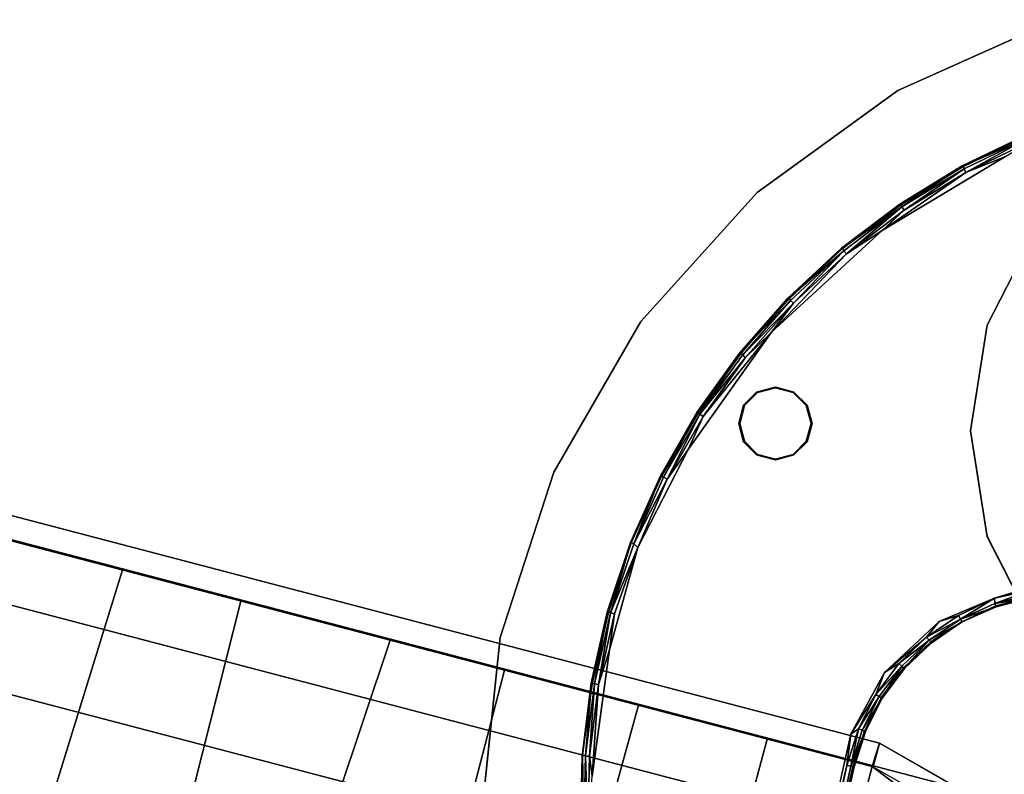
# Model space of a CAD drawing. Units: inches. Extents: x -200 to 196, y -185 to 147.
# Drawn here: x -28 to -18, y -7 to 1 of the extents above; entities that cross this region are included whole.
import ezdxf

# ---------------------------------------------------------------- set-up
doc = ezdxf.new("R2010")
doc.units = ezdxf.units.IN
doc.header["$MEASUREMENT"] = 0
for name, color, linetype in [('SEAT-SEAT', 5, 'Continuous'), ('TABLE-BASE', 6, 'Continuous'), ('TABLE-GLIDE', 6, 'Continuous'), ('TABLE-LEG', 6, 'Continuous'), ('TABLE-TOPLAMINATE', 6, 'Continuous')]:
    doc.layers.add(name, color=color, linetype=linetype)

# ---------------------------------------------------------------- blocks, each defined once
blk = doc.blocks.new('1PX301_17LP_0T')
at = {"layer": 'TABLE-BASE'}
for points in [[(-2.917, 6.915, 0.05), (-3.591, 6.59, 0.05), (-3.582, 6.591, 0.323)], [(-3.591, 6.59, 0.05), (-2.917, 6.915, 0.05), (-2.918, 6.903, 0.037)], [(-2.918, 6.903, 0.037), (-3.591, 6.578, 0.037), (-3.591, 6.59, 0.05)], [(-2.904, 6.916, 0.321), (-2.917, 6.915, 0.05), (-3.582, 6.591, 0.323)], [(-3.582, 6.591, 0.323), (-2.902, 6.882, 0.374), (-2.904, 6.916, 0.321)], [(-3.573, 6.559, 0.374), (-2.902, 6.882, 0.374), (-3.582, 6.591, 0.323)], [(-2.902, 6.882, 0.374), (-3.573, 6.559, 0.374), (-3.553, 6.523, 0.401)], [(-3.553, 6.523, 0.401), (-2.886, 6.845, 0.401), (-2.902, 6.882, 0.374)], [(-2.886, 6.845, 0.401), (-3.553, 6.523, 0.401), (-3.148, 6.685, 0.411)], [(-3.553, 6.523, 0.401), (-4.41, 5.928, 0.411), (-3.148, 6.685, 0.411)], [(-3.591, 6.59, 0.05), (-4.229, 6.198, 0.046), (-4.22, 6.201, 0.32)], [(-3.591, 6.578, 0.037), (-4.229, 6.198, 0.046), (-3.591, 6.59, 0.05)], [(-3.591, 6.578, 0.037), (-4.224, 6.186, 0.036), (-4.229, 6.198, 0.046)], [(-4.22, 6.201, 0.32), (-3.582, 6.591, 0.323), (-3.591, 6.59, 0.05)], [(-3.582, 6.591, 0.323), (-4.22, 6.201, 0.32), (-4.208, 6.17, 0.374)], [(-4.208, 6.17, 0.374), (-3.573, 6.559, 0.374), (-3.582, 6.591, 0.323)], [(-3.573, 6.559, 0.374), (-4.208, 6.17, 0.374), (-4.185, 6.137, 0.401)], [(-3.573, 6.559, 0.374), (-4.185, 6.137, 0.401), (-3.553, 6.523, 0.401)], [(-3.553, 6.523, 0.401), (-4.185, 6.137, 0.401), (-4.41, 5.928, 0.411)], [(-4.229, 6.198, 0.046), (-4.825, 5.747, 0.05), (-4.814, 5.752, 0.321)], [(-4.229, 6.198, 0.046), (-4.818, 5.74, 0.037), (-4.825, 5.747, 0.05)], [(-4.229, 6.198, 0.046), (-4.224, 6.186, 0.036), (-4.818, 5.74, 0.037)], [(-4.22, 6.201, 0.32), (-4.229, 6.198, 0.046), (-4.814, 5.752, 0.321)], [(-4.208, 6.17, 0.374), (-4.22, 6.201, 0.32), (-4.814, 5.752, 0.321)], [(-4.814, 5.752, 0.321), (-4.801, 5.72, 0.374), (-4.208, 6.17, 0.374)], [(-4.208, 6.17, 0.374), (-4.801, 5.72, 0.374), (-4.775, 5.689, 0.401)], [(-4.185, 6.137, 0.401), (-4.208, 6.17, 0.374), (-4.775, 5.689, 0.401)], [(-4.185, 6.137, 0.401), (-4.775, 5.689, 0.401), (-4.41, 5.928, 0.411)], [(-4.41, 5.928, 0.411), (-4.775, 5.689, 0.401), (-5.542, 4.889, 0.411)], [(-4.825, 5.747, 0.05), (-5.374, 5.235, 0.046), (-5.362, 5.244, 0.321)], [(-4.818, 5.74, 0.037), (-5.374, 5.235, 0.046), (-4.825, 5.747, 0.05)], [(-4.818, 5.74, 0.037), (-5.36, 5.231, 0.036), (-5.374, 5.235, 0.046)], [(-5.362, 5.244, 0.321), (-4.814, 5.752, 0.321), (-4.825, 5.747, 0.05)], [(-5.362, 5.244, 0.321), (-4.801, 5.72, 0.374), (-4.814, 5.752, 0.321)], [(-4.775, 5.689, 0.401), (-5.318, 5.185, 0.401), (-5.542, 4.889, 0.411)], [(-5.362, 5.244, 0.321), (-5.347, 5.213, 0.374), (-4.801, 5.72, 0.374)], [(-4.801, 5.72, 0.374), (-5.347, 5.213, 0.374), (-5.318, 5.185, 0.401)], [(-4.775, 5.689, 0.401), (-4.801, 5.72, 0.374), (-5.318, 5.185, 0.401)], [(-5.362, 5.244, 0.321), (-5.374, 5.235, 0.046), (-5.86, 4.681, 0.323)], [(-5.362, 5.244, 0.321), (-5.86, 4.681, 0.323), (-5.347, 5.213, 0.374)], [(-5.374, 5.235, 0.046), (-5.869, 4.674, 0.046), (-5.86, 4.681, 0.323)], [(-5.374, 5.235, 0.046), (-5.854, 4.671, 0.036), (-5.869, 4.674, 0.046)], [(-5.839, 4.655, 0.374), (-5.347, 5.213, 0.374), (-5.86, 4.681, 0.323)], [(-5.36, 5.231, 0.036), (-5.854, 4.671, 0.036), (-5.374, 5.235, 0.046)], [(-5.839, 4.655, 0.374), (-5.318, 5.185, 0.401), (-5.347, 5.213, 0.374)], [(-5.839, 4.655, 0.374), (-5.807, 4.629, 0.401), (-5.318, 5.185, 0.401)], [(-5.807, 4.629, 0.401), (-5.542, 4.889, 0.411), (-5.318, 5.185, 0.401)], [(-6.239, 4.028, 0.401), (-6.395, 3.69, 0.411), (-5.542, 4.889, 0.411)], [(-5.807, 4.629, 0.401), (-6.239, 4.028, 0.401), (-5.542, 4.889, 0.411)], [(-5.869, 4.674, 0.046), (-6.304, 4.067, 0.047), (-6.298, 4.071, 0.322)], [(-6.304, 4.067, 0.047), (-5.869, 4.674, 0.046), (-6.292, 4.062, 0.036)], [(-6.298, 4.071, 0.322), (-5.86, 4.681, 0.323), (-5.869, 4.674, 0.046)], [(-6.298, 4.071, 0.322), (-6.273, 4.05, 0.374), (-5.86, 4.681, 0.323)], [(-6.292, 4.062, 0.036), (-5.869, 4.674, 0.046), (-5.854, 4.671, 0.036)], [(-5.839, 4.655, 0.374), (-5.86, 4.681, 0.323), (-6.273, 4.05, 0.374)], [(-5.839, 4.655, 0.374), (-6.273, 4.05, 0.374), (-5.807, 4.629, 0.401)], [(-6.273, 4.05, 0.374), (-6.239, 4.028, 0.401), (-5.807, 4.629, 0.401)], [(-6.304, 4.067, 0.047), (-6.678, 3.42, 0.05), (-6.672, 3.424, 0.322)], [(-6.304, 4.067, 0.047), (-6.671, 3.411, 0.037), (-6.678, 3.42, 0.05)], [(-6.298, 4.071, 0.322), (-6.304, 4.067, 0.047), (-6.672, 3.424, 0.322)], [(-6.645, 3.405, 0.374), (-6.298, 4.071, 0.322), (-6.672, 3.424, 0.322)], [(-6.671, 3.411, 0.037), (-6.304, 4.067, 0.047), (-6.292, 4.062, 0.036)], [(-6.645, 3.405, 0.374), (-6.273, 4.05, 0.374), (-6.298, 4.071, 0.322)], [(-6.273, 4.05, 0.374), (-6.645, 3.405, 0.374), (-6.609, 3.386, 0.401)], [(-6.273, 4.05, 0.374), (-6.609, 3.386, 0.401), (-6.239, 4.028, 0.401)], [(-6.239, 4.028, 0.401), (-6.609, 3.386, 0.401), (-6.395, 3.69, 0.411)], [(-6.395, 3.69, 0.411), (-6.609, 3.386, 0.401), (-6.91, 2.686, 0.406)], [(-6.979, 2.742, 0.322), (-6.672, 3.424, 0.322), (-6.678, 3.42, 0.05)], [(-6.951, 2.726, 0.374), (-6.672, 3.424, 0.322), (-6.979, 2.742, 0.322)], [(-6.645, 3.405, 0.374), (-6.672, 3.424, 0.322), (-6.951, 2.726, 0.374)], [(-6.678, 3.42, 0.05), (-6.985, 2.738, 0.05), (-6.979, 2.742, 0.322)], [(-6.678, 3.42, 0.05), (-6.671, 3.411, 0.037), (-6.985, 2.738, 0.05)], [(-6.671, 3.411, 0.037), (-6.975, 2.735, 0.037), (-6.985, 2.738, 0.05)], [(-6.609, 3.386, 0.401), (-6.645, 3.405, 0.374), (-6.951, 2.726, 0.374)], [(-6.609, 3.386, 0.401), (-6.951, 2.726, 0.374), (-6.91, 2.686, 0.406)], [(-6.985, 2.738, 0.05), (-7.222, 2.027, 0.047), (-7.217, 2.033, 0.322)], [(-7.222, 2.027, 0.047), (-6.985, 2.738, 0.05), (-6.975, 2.735, 0.037)], [(-7.209, 2.026, 0.036), (-7.222, 2.027, 0.047), (-6.975, 2.735, 0.037)], [(-6.979, 2.742, 0.322), (-6.985, 2.738, 0.05), (-7.217, 2.033, 0.322)], [(-7.187, 2.02, 0.374), (-6.979, 2.742, 0.322), (-7.217, 2.033, 0.322)], [(-6.951, 2.726, 0.374), (-6.979, 2.742, 0.322), (-7.187, 2.02, 0.374)], [(-7.187, 2.02, 0.374), (-6.91, 2.686, 0.406), (-6.951, 2.726, 0.374)], [(-7.198, 1.64, 0.411), (-6.91, 2.686, 0.406), (-7.148, 2.009, 0.401)], [(-6.91, 2.686, 0.406), (-7.187, 2.02, 0.374), (-7.148, 2.009, 0.401)], [(-2.766, 2.319, 0.41), (-3.262, 2.167, 0.406), (-2.89, 2.249, 0.401)], [(-3.257, 2.113, 0.374), (-2.89, 2.249, 0.401), (-3.262, 2.167, 0.406)], [(-2.883, 2.209, 0.374), (-2.89, 2.249, 0.401), (-3.257, 2.113, 0.374)], [(-3.262, 2.167, 0.406), (-3.826, 1.931, 0.41), (-3.629, 1.99, 0.401)], [(-3.609, 1.954, 0.374), (-3.262, 2.167, 0.406), (-3.629, 1.99, 0.401)], [(-3.609, 1.954, 0.374), (-3.257, 2.113, 0.374), (-3.262, 2.167, 0.406)], [(-2.883, 2.209, 0.374), (-3.257, 2.113, 0.374), (-2.88, 2.177, 0.322)], [(-3.257, 2.113, 0.374), (-3.249, 2.081, 0.322), (-2.88, 2.177, 0.322)], [(-2.878, 2.188, 0.036), (-2.877, 2.175, 0.047), (-3.249, 2.089, 0.037)], [(-2.877, 2.175, 0.047), (-3.244, 2.079, 0.05), (-3.249, 2.089, 0.037)], [(-7.222, 2.027, 0.047), (-7.387, 1.299, 0.046), (-7.383, 1.304, 0.322)], [(-7.222, 2.027, 0.047), (-7.209, 2.026, 0.036), (-7.387, 1.299, 0.046)], [(-7.375, 1.294, 0.036), (-7.387, 1.299, 0.046), (-7.209, 2.026, 0.036)], [(-7.383, 1.304, 0.322), (-7.217, 2.033, 0.322), (-7.222, 2.027, 0.047)], [(-7.352, 1.293, 0.374), (-7.217, 2.033, 0.322), (-7.383, 1.304, 0.322)], [(-7.352, 1.293, 0.374), (-7.187, 2.02, 0.374), (-7.217, 2.033, 0.322)], [(-7.187, 2.02, 0.374), (-7.352, 1.293, 0.374), (-7.312, 1.286, 0.401)], [(-7.148, 2.009, 0.401), (-7.187, 2.02, 0.374), (-7.312, 1.286, 0.401)], [(-3.257, 2.113, 0.374), (-3.609, 1.954, 0.374), (-3.249, 2.081, 0.322)], [(-3.249, 2.081, 0.322), (-3.609, 1.954, 0.374), (-3.591, 1.926, 0.32)], [(-3.249, 2.089, 0.037), (-3.244, 2.079, 0.05), (-3.594, 1.926, 0.039)], [(-7.148, 2.009, 0.401), (-7.312, 1.286, 0.401), (-7.198, 1.64, 0.411)], [(-3.826, 1.931, 0.41), (-4.387, 1.409, 0.41), (-3.955, 1.77, 0.401)], [(-3.955, 1.77, 0.401), (-3.629, 1.99, 0.401), (-3.826, 1.931, 0.41)], [(-3.609, 1.954, 0.374), (-3.629, 1.99, 0.401), (-3.955, 1.77, 0.401)], [(-3.93, 1.739, 0.374), (-3.609, 1.954, 0.374), (-3.955, 1.77, 0.401)], [(-3.591, 1.926, 0.32), (-3.609, 1.954, 0.374), (-3.93, 1.739, 0.374)], [(-3.93, 1.739, 0.374), (-3.906, 1.716, 0.32), (-3.591, 1.926, 0.32)], [(-3.594, 1.926, 0.039), (-3.909, 1.71, 0.046), (-3.914, 1.723, 0.036)], [(-4.24, 1.499, 0.401), (-3.955, 1.77, 0.401), (-4.387, 1.409, 0.41)], [(-3.93, 1.739, 0.374), (-3.955, 1.77, 0.401), (-4.24, 1.499, 0.401)], [(-3.93, 1.739, 0.374), (-4.24, 1.499, 0.401), (-4.209, 1.472, 0.374)], [(-3.93, 1.739, 0.374), (-4.209, 1.472, 0.374), (-4.187, 1.45, 0.324)], [(-3.906, 1.716, 0.32), (-3.93, 1.739, 0.374), (-4.187, 1.45, 0.324)], [(-3.909, 1.71, 0.046), (-4.187, 1.458, 0.037), (-3.914, 1.723, 0.036)], [(-7.374, 0.348, 0.411), (-7.198, 1.64, 0.411), (-7.312, 1.286, 0.401)], [(-4.187, 1.458, 0.037), (-3.909, 1.71, 0.046), (-4.183, 1.448, 0.05)], [(-4.24, 1.499, 0.401), (-4.387, 1.409, 0.41), (-4.475, 1.184, 0.401)], [(-4.475, 1.184, 0.401), (-4.209, 1.472, 0.374), (-4.24, 1.499, 0.401)], [(-4.475, 1.184, 0.401), (-4.44, 1.163, 0.374), (-4.209, 1.472, 0.374)], [(-4.209, 1.472, 0.374), (-4.44, 1.163, 0.374), (-4.415, 1.142, 0.323)], [(-4.187, 1.458, 0.037), (-4.41, 1.145, 0.047), (-4.421, 1.151, 0.036)], [(-4.187, 1.45, 0.324), (-4.209, 1.472, 0.374), (-4.415, 1.142, 0.323)], [(-4.183, 1.448, 0.05), (-4.41, 1.145, 0.047), (-4.187, 1.458, 0.037)], [(-4.73, 0.779, 0.41), (-4.475, 1.184, 0.401), (-4.387, 1.409, 0.41)], [(-7.387, 1.299, 0.046), (-7.477, 0.55, 0.04), (-7.476, 0.561, 0.322)], [(-7.477, 0.55, 0.04), (-7.387, 1.299, 0.046), (-7.375, 1.294, 0.036)], [(-7.383, 1.304, 0.322), (-7.387, 1.299, 0.046), (-7.476, 0.561, 0.322)], [(-7.444, 0.555, 0.374), (-7.383, 1.304, 0.322), (-7.476, 0.561, 0.322)], [(-7.352, 1.293, 0.374), (-7.383, 1.304, 0.322), (-7.444, 0.555, 0.374)], [(-7.444, 0.555, 0.374), (-7.404, 0.552, 0.401), (-7.352, 1.293, 0.374)], [(-7.404, 0.552, 0.401), (-7.312, 1.286, 0.401), (-7.352, 1.293, 0.374)], [(-7.312, 1.286, 0.401), (-7.404, 0.552, 0.401), (-7.374, 0.348, 0.411)], [(-4.653, 0.834, 0.401), (-4.475, 1.184, 0.401), (-4.73, 0.779, 0.41)], [(-4.653, 0.834, 0.401), (-4.44, 1.163, 0.374), (-4.475, 1.184, 0.401)], [(-4.616, 0.819, 0.374), (-4.44, 1.163, 0.374), (-4.653, 0.834, 0.401)], [(-4.616, 0.819, 0.374), (-4.415, 1.142, 0.323), (-4.44, 1.163, 0.374)], [(-4.616, 0.819, 0.374), (-4.587, 0.804, 0.322), (-4.415, 1.142, 0.323)], [(-4.41, 1.145, 0.047), (-4.592, 0.809, 0.037), (-4.421, 1.151, 0.036)], [(-4.592, 0.809, 0.037), (-4.41, 1.145, 0.047), (-4.582, 0.806, 0.05)], [(-4.731, 0.45, 0.374), (-4.653, 0.834, 0.401), (-4.77, 0.459, 0.401)], [(-4.77, 0.459, 0.401), (-4.653, 0.834, 0.401), (-4.73, 0.779, 0.41)], [(-4.731, 0.45, 0.374), (-4.616, 0.819, 0.374), (-4.653, 0.834, 0.401)], [(-4.616, 0.819, 0.374), (-4.731, 0.45, 0.374), (-4.587, 0.804, 0.322)], [(-4.592, 0.809, 0.037), (-4.699, 0.443, 0.045), (-4.711, 0.446, 0.036)], [(-4.699, 0.443, 0.045), (-4.592, 0.809, 0.037), (-4.582, 0.806, 0.05)], [(-6.056, -5.075, 0.411), (-4.77, 0.459, 0.401), (-4.73, 0.779, 0.41)], [(-4.587, 0.804, 0.322), (-4.731, 0.45, 0.374), (-4.698, 0.443, 0.318)], [(-7.477, 0.55, 0.04), (-7.495, -0.191, 0.047), (-7.494, -0.182, 0.322)], [(-7.477, 0.55, 0.04), (-7.482, -0.19, 0.036), (-7.495, -0.191, 0.047)], [(-7.494, -0.182, 0.322), (-7.476, 0.561, 0.322), (-7.477, 0.55, 0.04)], [(-7.462, -0.19, 0.374), (-7.476, 0.561, 0.322), (-7.494, -0.182, 0.322)], [(-7.462, -0.19, 0.374), (-7.444, 0.555, 0.374), (-7.476, 0.561, 0.322)], [(-7.421, -0.189, 0.401), (-7.444, 0.555, 0.374), (-7.462, -0.19, 0.374)], [(-7.421, -0.189, 0.401), (-7.404, 0.552, 0.401), (-7.444, 0.555, 0.374)], [(-7.404, 0.552, 0.401), (-7.421, -0.189, 0.401), (-7.374, 0.348, 0.411)], [(-6.056, -5.075, 0.411), (-5.996, -5.041, 0.401), (-4.77, 0.459, 0.401)], [(-4.77, 0.459, 0.401), (-5.996, -5.041, 0.401), (-5.959, -5.057, 0.375)], [(-4.77, 0.459, 0.401), (-5.959, -5.057, 0.375), (-4.731, 0.45, 0.374)], [(-5.9, -4.973, 0.322), (-4.731, 0.45, 0.374), (-5.959, -5.057, 0.375)], [(-4.711, 0.446, 0.036), (-4.699, 0.443, 0.045), (-5.911, -4.966, 0.036)], [(-4.699, 0.443, 0.045), (-5.898, -4.969, 0.047), (-5.911, -4.966, 0.036)], [(-4.698, 0.443, 0.318), (-4.731, 0.45, 0.374), (-5.9, -4.973, 0.322)]]:
    blk.add_3dface(points, dxfattribs=at)
for points, invisible_edges in [([(-2.918, 6.903, 0.037), (-2.498, 2.223, 0.036), (-3.591, 6.578, 0.037)], 3), ([(-2.766, 2.319, 0.41), (-3.148, 6.685, 0.411), (-4.41, 5.928, 0.411)], 9), ([(-4.224, 6.186, 0.036), (-3.591, 6.578, 0.037), (-2.498, 2.223, 0.036)], 14), ([(-2.498, 2.223, 0.036), (-4.818, 5.74, 0.037), (-4.224, 6.186, 0.036)], 13), ([(-4.41, 5.928, 0.411), (-5.542, 4.889, 0.411), (-2.766, 2.319, 0.41)], 10), ([(-2.878, 2.188, 0.036), (-5.36, 5.231, 0.036), (-4.818, 5.74, 0.037)], 13), ([(-2.878, 2.188, 0.036), (-4.818, 5.74, 0.037), (-2.498, 2.223, 0.036)], 3), ([(-5.854, 4.671, 0.036), (-5.36, 5.231, 0.036), (-3.249, 2.089, 0.037)], 14), ([(-2.878, 2.188, 0.036), (-3.249, 2.089, 0.037), (-5.36, 5.231, 0.036)], 14), ([(-5.542, 4.889, 0.411), (-6.395, 3.69, 0.411), (-3.826, 1.931, 0.41)], 10), ([(-5.542, 4.889, 0.411), (-3.826, 1.931, 0.41), (-3.262, 2.167, 0.406)], 9), ([(-5.542, 4.889, 0.411), (-3.262, 2.167, 0.406), (-2.766, 2.319, 0.41)], 9), ([(-3.594, 1.926, 0.039), (-6.292, 4.062, 0.036), (-5.854, 4.671, 0.036)], 13), ([(-3.249, 2.089, 0.037), (-3.594, 1.926, 0.039), (-5.854, 4.671, 0.036)], 14), ([(-6.671, 3.411, 0.037), (-6.292, 4.062, 0.036), (-3.914, 1.723, 0.036)], 14), ([(-3.594, 1.926, 0.039), (-3.914, 1.723, 0.036), (-6.292, 4.062, 0.036)], 14), ([(-6.395, 3.69, 0.411), (-6.91, 2.686, 0.406), (-4.387, 1.409, 0.41)], 10), ([(-6.395, 3.69, 0.411), (-4.387, 1.409, 0.41), (-3.826, 1.931, 0.41)], 9), ([(-4.187, 1.458, 0.037), (-6.975, 2.735, 0.037), (-6.671, 3.411, 0.037)], 13), ([(-3.914, 1.723, 0.036), (-4.187, 1.458, 0.037), (-6.671, 3.411, 0.037)], 14), ([(-6.975, 2.735, 0.037), (-4.421, 1.151, 0.036), (-7.209, 2.026, 0.036)], 3), ([(-4.187, 1.458, 0.037), (-4.421, 1.151, 0.036), (-6.975, 2.735, 0.037)], 14), ([(-7.198, 1.64, 0.411), (-4.387, 1.409, 0.41), (-6.91, 2.686, 0.406)], 3), ([(-2.877, 2.175, 0.047), (-2.88, 2.177, 0.322), (-3.249, 2.081, 0.322)], 9), ([(-3.249, 2.081, 0.322), (-3.244, 2.079, 0.05), (-2.877, 2.175, 0.047)], 9), ([(-7.209, 2.026, 0.036), (-4.592, 0.809, 0.037), (-7.375, 1.294, 0.036)], 3), ([(-7.209, 2.026, 0.036), (-4.421, 1.151, 0.036), (-4.592, 0.809, 0.037)], 13), ([(-3.591, 1.926, 0.32), (-3.594, 1.926, 0.039), (-3.244, 2.079, 0.05)], 9), ([(-3.249, 2.081, 0.322), (-3.591, 1.926, 0.32), (-3.244, 2.079, 0.05)], 10), ([(-3.906, 1.716, 0.32), (-3.909, 1.71, 0.046), (-3.591, 1.926, 0.32)], 3), ([(-3.909, 1.71, 0.046), (-3.594, 1.926, 0.039), (-3.591, 1.926, 0.32)], 10), ([(-4.183, 1.448, 0.05), (-3.906, 1.716, 0.32), (-4.187, 1.45, 0.324)], 13), ([(-3.909, 1.71, 0.046), (-3.906, 1.716, 0.32), (-4.183, 1.448, 0.05)], 3), ([(-7.374, 0.348, 0.411), (-4.73, 0.779, 0.41), (-7.198, 1.64, 0.411)], 3), ([(-4.73, 0.779, 0.41), (-4.387, 1.409, 0.41), (-7.198, 1.64, 0.411)], 10), ([(-4.415, 1.142, 0.323), (-4.183, 1.448, 0.05), (-4.187, 1.45, 0.324)], 3), ([(-4.415, 1.142, 0.323), (-4.41, 1.145, 0.047), (-4.183, 1.448, 0.05)], 9), ([(-7.375, 1.294, 0.036), (-4.711, 0.446, 0.036), (-7.477, 0.55, 0.04)], 3), ([(-7.375, 1.294, 0.036), (-4.592, 0.809, 0.037), (-4.711, 0.446, 0.036)], 13), ([(-4.41, 1.145, 0.047), (-4.415, 1.142, 0.323), (-4.587, 0.804, 0.322)], 9), ([(-4.587, 0.804, 0.322), (-4.582, 0.806, 0.05), (-4.41, 1.145, 0.047)], 9), ([(-4.698, 0.443, 0.318), (-4.699, 0.443, 0.045), (-4.582, 0.806, 0.05)], 1), ([(-4.582, 0.806, 0.05), (-4.587, 0.804, 0.322), (-4.698, 0.443, 0.318)], 1), ([(-6.056, -5.075, 0.411), (-4.73, 0.779, 0.41), (-7.374, 0.348, 0.411)], 10), ([(-4.711, 0.446, 0.036), (-7.482, -0.19, 0.036), (-7.477, 0.55, 0.04)], 13), ([(-7.482, -0.19, 0.036), (-4.711, 0.446, 0.036), (-5.911, -4.966, 0.036)], 13), ([(-5.9, -4.973, 0.322), (-5.898, -4.969, 0.047), (-4.698, 0.443, 0.318)], 2), ([(-4.699, 0.443, 0.045), (-4.698, 0.443, 0.318), (-5.898, -4.969, 0.047)], 3)]:
    blk.add_3dface(points, dxfattribs=dict(at, invisible_edges=invisible_edges))
at = {"layer": 'TABLE-GLIDE'}
for points in [[(-5.69, 4.28, 0.035), (-5.502, 4.33, 0.035), (-5.502, 4.321, 0), (-5.685, 4.272, 0)], [(-5.502, 4.33, 0.035), (-5.315, 4.28, 0.035), (-5.319, 4.272, 0), (-5.502, 4.321, 0)], [(-5.827, 4.143, 0.035), (-5.69, 4.28, 0.035), (-5.685, 4.272, 0), (-5.818, 4.138, 0)], [(-5.315, 4.28, 0.035), (-5.177, 4.143, 0.035), (-5.186, 4.138, 0), (-5.319, 4.272, 0)], [(-5.877, 3.955, 0.035), (-5.827, 4.143, 0.035), (-5.818, 4.138, 0), (-5.867, 3.955, 0)], [(-5.177, 4.143, 0.035), (-5.127, 3.955, 0.035), (-5.137, 3.955, 0), (-5.186, 4.138, 0)], [(-5.827, 3.768, 0.035), (-5.877, 3.955, 0.035), (-5.867, 3.955, 0), (-5.818, 3.773, 0)], [(-5.127, 3.955, 0.035), (-5.177, 3.768, 0.035), (-5.186, 3.773, 0), (-5.137, 3.955, 0)], [(-5.69, 3.631, 0.035), (-5.827, 3.768, 0.035), (-5.818, 3.773, 0), (-5.685, 3.639, 0)], [(-5.177, 3.768, 0.035), (-5.315, 3.631, 0.035), (-5.319, 3.639, 0), (-5.186, 3.773, 0)], [(-5.502, 3.58, 0.035), (-5.69, 3.631, 0.035), (-5.685, 3.639, 0), (-5.502, 3.59, 0)], [(-5.315, 3.631, 0.035), (-5.502, 3.58, 0.035), (-5.502, 3.59, 0), (-5.319, 3.639, 0)]]:
    blk.add_3dface(points, dxfattribs=at)
for points, invisible_edges in [([(-5.177, 3.768, 0.035), (-5.69, 4.28, 0.035), (-5.502, 4.33, 0.035), (-5.127, 3.955, 0.035)], 5), ([(-5.177, 4.143, 0.035), (-5.127, 3.955, 0.035), (-5.502, 4.33, 0.035), (-5.315, 4.28, 0.035)], 2), ([(-5.177, 3.768, 0.035), (-5.315, 3.631, 0.035), (-5.827, 4.143, 0.035), (-5.69, 4.28, 0.035)], 10), ([(-5.186, 3.773, 0), (-5.319, 3.639, 0), (-5.818, 4.138, 0), (-5.685, 4.272, 0)], 10), ([(-5.186, 3.773, 0), (-5.685, 4.272, 0), (-5.502, 4.321, 0), (-5.137, 3.955, 0)], 5), ([(-5.186, 4.138, 0), (-5.137, 3.955, 0), (-5.502, 4.321, 0), (-5.319, 4.272, 0)], 2), ([(-5.502, 3.58, 0.035), (-5.877, 3.955, 0.035), (-5.827, 4.143, 0.035), (-5.315, 3.631, 0.035)], 5), ([(-5.502, 3.59, 0), (-5.867, 3.955, 0), (-5.818, 4.138, 0), (-5.319, 3.639, 0)], 5), ([(-5.502, 3.58, 0.035), (-5.69, 3.631, 0.035), (-5.827, 3.768, 0.035), (-5.877, 3.955, 0.035)], 8), ([(-5.502, 3.59, 0), (-5.685, 3.639, 0), (-5.818, 3.773, 0), (-5.867, 3.955, 0)], 8)]:
    blk.add_3dface(points, dxfattribs=dict(at, invisible_edges=invisible_edges))
at = {"layer": 'TABLE-LEG'}
for points in [[(-3.333, 4.963, 24.973), (-2.835, 5.94, 24.973), (-2.837, 5.938, 24.786), (-3.335, 4.961, 24.786)], [(-3.505, 3.88, 24.973), (-3.333, 4.963, 24.973), (-3.335, 4.961, 24.786), (-3.506, 3.879, 24.786)], [(-3.333, 2.798, 24.973), (-3.505, 3.88, 24.973), (-3.506, 3.879, 24.786), (-3.335, 2.797, 24.786)], [(-2.835, 1.821, 24.973), (-3.333, 2.798, 24.973), (-3.335, 2.797, 24.786), (-2.837, 1.82, 24.786)]]:
    blk.add_3dface(points, dxfattribs=at)
for points, invisible_edges in [([(3.328, 2.797, 24.786), (2.831, 1.82, 24.786), (-3.335, 4.961, 24.786), (-2.837, 5.938, 24.786)], 10), ([(3.332, 2.798, 24.973), (2.834, 1.821, 24.973), (-3.333, 4.963, 24.973), (-2.835, 5.94, 24.973)], 10), ([(2.056, 1.045, 24.786), (-3.506, 3.879, 24.786), (-3.335, 4.961, 24.786), (2.831, 1.82, 24.786)], 5), ([(2.059, 1.046, 24.973), (-3.505, 3.88, 24.973), (-3.333, 4.963, 24.973), (2.834, 1.821, 24.973)], 5), ([(2.056, 1.045, 24.786), (1.079, 0.548, 24.786), (-3.335, 2.797, 24.786), (-3.506, 3.879, 24.786)], 10), ([(2.059, 1.046, 24.973), (1.082, 0.548, 24.973), (-3.333, 2.798, 24.973), (-3.505, 3.88, 24.973)], 10), ([(-0.003, 0.376, 24.786), (-2.837, 1.82, 24.786), (-3.335, 2.797, 24.786), (1.079, 0.548, 24.786)], 5), ([(-0.001, 0.377, 24.973), (-2.835, 1.821, 24.973), (-3.333, 2.798, 24.973), (1.082, 0.548, 24.973)], 5)]:
    blk.add_3dface(points, dxfattribs=dict(at, invisible_edges=invisible_edges))
at = {"layer": 'TABLE-TOPLAMINATE'}
for points in [[(-4.25, 7.362, 25.473), (-2.627, 8.085, 25.473), (-2.627, 8.085, 24.973), (-4.25, 7.362, 24.973)], [(-5.688, 6.317, 25.473), (-4.25, 7.362, 25.473), (-4.25, 7.362, 24.973), (-5.688, 6.317, 24.973)], [(-6.877, 4.997, 25.473), (-5.688, 6.317, 25.473), (-5.688, 6.317, 24.973), (-6.877, 4.997, 24.973)], [(-7.766, 3.458, 25.473), (-6.877, 4.997, 25.473), (-6.877, 4.997, 24.973), (-7.766, 3.458, 24.973)], [(-8.315, 1.767, 25.473), (-7.766, 3.458, 25.473), (-7.766, 3.458, 24.973), (-8.315, 1.767, 24.973)], [(-8.501, 0, 25.473), (-8.315, 1.767, 25.473), (-8.315, 1.767, 24.973), (-8.501, 0, 24.973)]]:
    blk.add_3dface(points, dxfattribs=at)
for points, invisible_edges in [([(7.766, -3.458, 24.973), (6.877, -4.997, 24.973), (-4.25, 7.362, 24.973), (-2.627, 8.085, 24.973)], 10), ([(-4.25, 7.362, 25.473), (6.877, -4.997, 25.473), (7.766, -3.458, 25.473), (-2.627, 8.085, 25.473)], 5), ([(5.688, -6.317, 24.973), (-5.688, 6.317, 24.973), (-4.25, 7.362, 24.973), (6.877, -4.997, 24.973)], 5), ([(-4.25, 7.362, 25.473), (-5.688, 6.317, 25.473), (5.688, -6.317, 25.473), (6.877, -4.997, 25.473)], 10), ([(5.688, -6.317, 24.973), (4.25, -7.362, 24.973), (-6.877, 4.997, 24.973), (-5.688, 6.317, 24.973)], 10), ([(-6.877, 4.997, 25.473), (4.25, -7.362, 25.473), (5.688, -6.317, 25.473), (-5.688, 6.317, 25.473)], 5), ([(2.627, -8.085, 24.973), (-7.766, 3.458, 24.973), (-6.877, 4.997, 24.973), (4.25, -7.362, 24.973)], 5), ([(-6.877, 4.997, 25.473), (-7.766, 3.458, 25.473), (2.627, -8.085, 25.473), (4.25, -7.362, 25.473)], 10), ([(2.627, -8.085, 24.973), (0.889, -8.454, 24.973), (-8.315, 1.767, 24.973), (-7.766, 3.458, 24.973)], 10), ([(-8.315, 1.767, 25.473), (0.889, -8.454, 25.473), (2.627, -8.085, 25.473), (-7.766, 3.458, 25.473)], 5), ([(-0.889, -8.454, 24.973), (-8.501, 0, 24.973), (-8.315, 1.767, 24.973), (0.889, -8.454, 24.973)], 5), ([(-8.315, 1.767, 25.473), (-8.501, 0, 25.473), (-0.889, -8.454, 25.473), (0.889, -8.454, 25.473)], 10)]:
    blk.add_3dface(points, dxfattribs=dict(at, invisible_edges=invisible_edges))
blk = doc.blocks.new('1PX100MA1_0T')
at = {"layer": 'SEAT-SEAT'}
for points in [[(0, -1.772, 3.15), (27.953, -1.772, 3.15), (27.953, -26.181, 3.15), (0, -26.181, 3.15)], [(1.783, -25.411, 15.6), (1.784, -27.703, 15.426), (2.893, -27.703, 15.426), (2.909, -25.14, 15.765)], [(2.909, -25.14, 15.765), (2.893, -27.703, 15.426), (4.254, -27.703, 15.426), (4.285, -25.14, 15.923)], [(4.285, -25.14, 15.923), (4.254, -27.703, 15.426), (5.668, -27.703, 15.426), (5.665, -25.141, 16.07)], [(5.665, -25.141, 16.07), (5.668, -27.703, 15.426), (6.877, -27.703, 15.426), (7.048, -25.142, 16.196)], [(7.048, -25.142, 16.196), (6.877, -27.703, 15.426), (8.455, -27.703, 15.426), (8.432, -25.143, 16.304)], [(8.432, -25.143, 16.304), (8.455, -27.703, 15.426), (9.709, -27.703, 15.426), (9.818, -25.142, 16.396)], [(9.818, -25.142, 16.396), (9.709, -27.703, 15.426), (11.07, -27.703, 15.426), (11.204, -25.142, 16.468)], [(1.783, -25.411, 15.6), (1.234, -27.479, 15.417), (1.784, -27.703, 15.426), (1.783, -25.411, 15.6)], [(0, -26.181, 3.15), (27.953, -26.181, 3.15), (27.716, -27.067, 3.15), (0.237, -27.067, 3.15)], [(0.237, -27.067, 3.15), (27.716, -27.067, 3.15), (27.067, -27.715, 3.15), (0.886, -27.715, 3.15)], [(1.234, -27.479, 15.417), (0.886, -27.715, 15.355), (1.772, -27.953, 15.355), (1.784, -27.703, 15.426)], [(1.772, -27.953, 15.355), (1.772, -27.703, 15.355), (1.011, -27.499, 15.355), (0.886, -27.716, 15.355)], [(0.886, -27.715, 15.355), (0.886, -27.715, 3.15), (1.772, -27.953, 3.15), (1.772, -27.953, 15.355)], [(1.772, -27.953, 14.795), (1.772, -27.953, 15.355), (0.886, -27.716, 15.355), (0.886, -27.715, 14.795)], [(0.886, -27.715, 3.15), (27.067, -27.715, 3.15), (26.181, -27.953, 3.15), (1.772, -27.953, 3.15)], [(1.772, -27.703, 15.355), (1.772, -27.953, 15.355), (26.233, -27.952, 15.355), (26.233, -27.702, 15.355)], [(1.784, -27.703, 15.426), (1.772, -27.953, 15.355), (26.181, -27.953, 15.355), (26.169, -27.703, 15.426)], [(1.772, -27.953, 15.355), (1.772, -27.953, 14.795), (26.233, -27.952, 14.795), (26.233, -27.952, 15.355)], [(1.772, -27.953, 15.355), (1.772, -27.953, 3.15), (26.181, -27.953, 3.15), (26.181, -27.953, 15.355)]]:
    blk.add_3dface(points, dxfattribs=at)

msp = doc.modelspace()

# ---------------------------------------------------------------- block references
msp.add_blockref('1PX301_17LP_0T', (-14.949, -7.531))
at = {"rotation": 165.3043478260869}
msp.add_blockref('1PX100MA1_0T', (-24.765, -34.334), dxfattribs=at)

doc.saveas('drawing.dxf')
